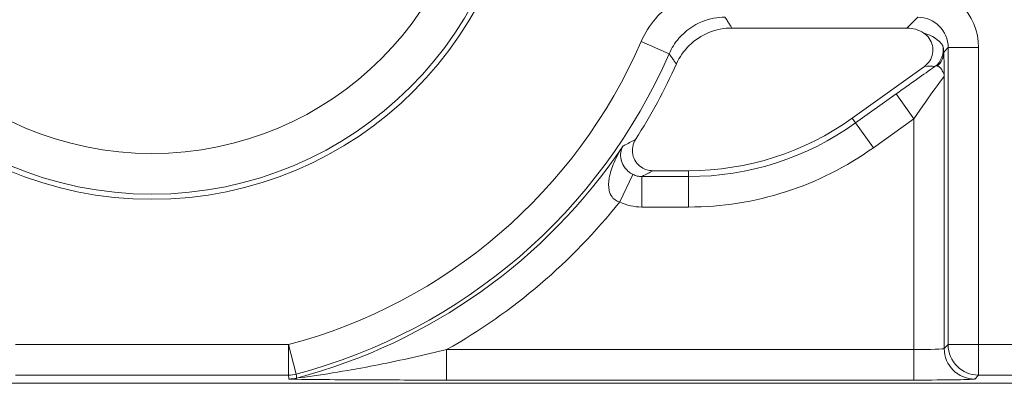
# Model space of a CAD drawing. Units: inches. Extents: x 0.1 to 10.9, y 0.1 to 8.4.
# Drawn here: x 9.3 to 9.4, y 4.7 to 4.8 of the extents above; entities that cross this region are included whole.
import ezdxf

# ---------------------------------------------------------------- set-up
doc = ezdxf.new("R2010")
doc.units = ezdxf.units.IN
doc.header["$MEASUREMENT"] = 0
for name, color, linetype, lineweight in [('Dimension (ANSI)', 7, 'Continuous', 5), ('Hatch (ANSI)', 7, 'Continuous', 5), ('Visible (ANSI)', 7, 'Continuous', 5), ('Visible Narrow (ANSI)', 7, 'Continuous', 5)]:
    doc.layers.add(name, color=color, linetype=linetype, lineweight=lineweight)
doc.styles.add('Note Text (ANSI)', font='tahoma.ttf')
doc.dimstyles.new('Default (ANSI)', dxfattribs={"dimtxt": 0.0449999980628491, "dimasz": 0.0599999986588955, "dimexe": 0.0625, "dimexo": 0.001, "dimgap": 0.031, "dimtad": 0, "dimtih": 1, "dimtoh": 1, "dimrnd": 1e-08, "dimzin": 4, "dimdsep": 46, "dimtxsty": 'Note Text (ANSI)', "dimblk": 'Filled-1', "dimcen": 0.09, "dimdle": 0.3939999999999999, "dimclrd": 256, "dimclre": 256, "dimclrt": 256, "dimadec": 0, "dimazin": 1, "dimtfac": 2.666666984558105, "dimtofl": 0, "dimtmove": 0, "dimatfit": 3, "dimldrblk": 'Filled-1', "dimfxl": 1, "dimtolj": 1, "dimtzin": 4, "dimlwd": -1, "dimlwe": -1, "dimarcsym": 0})

# ---------------------------------------------------------------- blocks, each defined once
blk = doc.blocks.new('Filled-1')
at = {"color": 0}
for p, q in [((0, 0), (-0.9999999999999998, 0.1666666666666666)), ((-0.9999999999999998, 0.1666666666666666), (-0.9999999999999998, -0.1666666666666666)), ((-0.9999999999999998, 0), (0, 0)), ((-0.9999999999999998, -0.1666666666666666), (0, 0))]:
    blk.add_line(p, q, dxfattribs=at)
at = {"color": 0, "flags": 128}
blk.add_lwpolyline([(-0.9999999999999998, -0.1666666666666666), (0, 0), (-0.9999999999999998, 0.1666666666666666), (-0.9999999999999998, -0.1666666666666666)], dxfattribs=at)
at = {"color": 0}
blk.add_solid([(-0.9999999999999998, -0.1666666666666666), (0, 0), (-0.9999999999999998, 0.1666666666666666), (-0.9999999999999998, -0.1666666666666666)], dxfattribs=at)
blk = doc.blocks.new('*D25')
at = {"layer": 'Defpoints', "color": 0, "transparency": 16777216}
for p in [(9.65739376864445, 5.339921874999999), (8.942580018644449, 4.956628061198459), (9.65739376864445, 4.474721811198459)]:
    blk.add_point(p, dxfattribs=at)
at = {"layer": 'Dimension (ANSI)', "transparency": 16777216}
for p, q in [((8.942580018644449, 4.957628061198459), (8.942580018644449, 5.402421874999999)), ((9.65739376864445, 4.475721811198459), (9.65739376864445, 5.402421874999999)), ((9.002580017303345, 5.339921874999999), (9.200383807719216, 5.339921874999999)), ((9.597393769985555, 5.339921874999999), (9.399589979569681, 5.339921874999999))]:
    blk.add_line(p, q, dxfattribs=at)
at = {"layer": 'Dimension (ANSI)', "transparency": 16777216, "xscale": 0.0599999986588955, "yscale": 0.0599999986588955, "zscale": 0.0599999986588955, "rotation": 180}
blk.add_blockref('Filled-1', (8.942580018644449, 5.339921874999999), dxfattribs=at)
at = {"layer": 'Dimension (ANSI)', "transparency": 16777216, "xscale": 0.0599999986588955, "yscale": 0.0599999986588955, "zscale": 0.0599999986588955}
blk.add_blockref('Filled-1', (9.65739376864445, 5.339921874999999), dxfattribs=at)
at = {"layer": 'Dimension (ANSI)', "transparency": 16777216, "insert": (9.299986893644448, 5.339921874999999), "char_height": 0.0449999980628491, "attachment_point": 5, "style": 'Note Text (ANSI)'}
blk.add_mtext('\\A1; 3.27\\P[83]', dxfattribs=at)
blk = doc.blocks.new('*D26')
at = {"layer": 'Defpoints', "color": 0, "transparency": 16777216}
for p in [(8.880080018644449, 4.956628061198459), (8.732937500000002, 4.474721811198459), (9.594893768644447, 4.474721811198459)]:
    blk.add_point(p, dxfattribs=at)
at = {"layer": 'Dimension (ANSI)', "transparency": 16777216}
for p, q in [((8.87908001864445, 4.956628061198459), (8.670437500000002, 4.956628061198459)), ((8.732937500000002, 4.896628062539563), (8.732937500000002, 4.814079231144966)), ((8.732937500000002, 4.534721809857353), (8.732937500000002, 4.617270641251948)), ((9.593893768644447, 4.474721811198459), (8.670437500000002, 4.474721811198459))]:
    blk.add_line(p, q, dxfattribs=at)
at = {"layer": 'Dimension (ANSI)', "transparency": 16777216, "xscale": 0.0599999986588955, "yscale": 0.0599999986588955, "zscale": 0.0599999986588955}
for p, rotation in [((8.732937500000002, 4.956628061198459), 90), ((8.732937500000002, 4.474721811198459), 270)]:
    blk.add_blockref('Filled-1', p, dxfattribs=dict(at, rotation=rotation))
at = {"layer": 'Dimension (ANSI)', "transparency": 16777216, "insert": (8.7329375, 4.715674936198459), "char_height": 0.0449999980628491, "attachment_point": 5, "style": 'Note Text (ANSI)'}
blk.add_mtext('\\A1; 2.20\\P[56]', dxfattribs=at)

msp = doc.modelspace()

# ---------------------------------------------------------------- hatches: boundary and pattern name
at = {"layer": 'Hatch (ANSI)'}
h = msp.add_hatch(dxfattribs=at)
h.set_pattern_fill('ANSI31', color=256, scale=0.9999999999999998, angle=90.00021045915001, style=0)
h.set_pattern_definition([(135.0002104591499, (0, 0), (-0.0883880229791921, -0.0883886723162522), [])])
edge = h.paths.add_edge_path()
edge.add_line((9.5082658549771, 4.277628061198377), (9.508266277686246, 4.299503061198376))
edge.add_line((9.508266277686245, 4.299503061198376), (9.524880495745167, 4.299503061230868))
edge.add_spline(control_points=[(9.524880495745167, 4.299503061230868), (9.525691353144643, 4.299503118828691), (9.526517554747118, 4.2995797620908), (9.52821433734439, 4.299926881422766), (9.529021996718006, 4.300212625844102), (9.530117185527564, 4.300824332775097), (9.530480848085762, 4.301103144510469), (9.530947309910957, 4.301614723333501), (9.53111044480062, 4.301851852091219), (9.53130603930068, 4.302328368752259), (9.53135417130413, 4.302552870961366), (9.531356084222724, 4.302784331012865)], knot_values=[-0.0714266186822492, -0.0714266186822492, -0.0714266186822492, -0.0714266186822492, -0.0530651941544717, -0.0530651941544717, -0.0321207580119697, -0.0321207580119697, -0.0179315794229393, -0.0179315794229393, -0.0080627471138863, -0.0080627471138863, -2.2079535e-09, -2.2079535e-09, -2.2079535e-09, -2.2079535e-09], degree=3, periodic=0)
edge.add_line((9.531356084222724, 4.302784331012865), (9.531355269684006, 4.31372183105025))
edge.add_spline(control_points=[(9.531355269684006, 4.313721831036884), (9.531355268131687, 4.31385176506456), (9.531340092834412, 4.313980343779017), (9.5312788614733, 4.314243837322488), (9.531230959208694, 4.314375944693233), (9.531026736777628, 4.31479982412906), (9.53081382514642, 4.315062382097804), (9.530142010441207, 4.315690805787527), (9.529550091041466, 4.316043384869858), (9.527702601098381, 4.316764154214046), (9.526313887654561, 4.31700305392928), (9.524881536944102, 4.317003061198209)], knot_values=[-0.1138327932908995, -0.1138327932908995, -0.1138327932908995, -0.1138327932908995, -0.1068382769968518, -0.1068382769968518, -0.0992717271642038, -0.0992717271642038, -0.0815174017126334, -0.0815174017126334, -0.0498957192343643, -0.0498957192343643, -7.590917903e-07, -7.590917903e-07, -7.590917903e-07, -7.590917903e-07], degree=3, periodic=0)
edge.add_line((9.524881536944102, 4.317003061198209), (9.49407248349741, 4.317003061215581))
edge.add_line((9.49407248349741, 4.317003061215581), (9.494072723835403, 4.325216000069665))
edge.add_spline(control_points=[(9.494072723835403, 4.325216000069665), (9.49407275950465, 4.32643491350897), (9.493956218274876, 4.32764610332097), (9.493500931196834, 4.330029071399615), (9.493166894552926, 4.331187982410201), (9.492736643640768, 4.332315561198377)], knot_values=[-0.0861202848859321, -0.0861202848859321, -0.0861202848859321, -0.0861202848859321, -0.0436518044053654, -0.0436518044053654, -0.0015974077971266, -0.0015974077971266, -0.0015974077971266, -0.0015974077971266], degree=3, periodic=0)
edge.add_line((9.492736643640768, 4.332315561198377), (9.107237101380681, 4.332315561198377))
edge.add_spline(control_points=[(9.107237101380681, 4.332315561198377), (9.106806853494675, 4.331187949677659), (9.106472822428564, 4.330029005875029), (9.106017562986112, 4.327646037014278), (9.105901031722548, 4.326434879364023), (9.105901067287359, 4.325215999820834)], knot_values=[-0.0845058039646017, -0.0845058039646017, -0.0845058039646017, -0.0845058039646017, -0.0424587982767848, -0.0424587982767848, 0, 0, 0, 0], degree=3, periodic=0)
edge.add_line((9.105901067287359, 4.325215999820834), (9.10590130692076, 4.317003062051695))
edge.add_line((9.10590130692076, 4.317003062051695), (9.075092109293386, 4.31700306119827))
edge.add_spline(control_points=[(9.075092109293386, 4.317003061198271), (9.07428127231971, 4.317003057908213), (9.073455078636568, 4.316926505407287), (9.07175830466109, 4.31657956626796), (9.070950718857569, 4.316293926470637), (9.069855486982117, 4.315682318757602), (9.069491768975938, 4.31540349319753), (9.069025185439301, 4.314891833546252), (9.068861994348818, 4.314654636085253), (9.068666318954374, 4.314177956519573), (9.068618164618668, 4.313953365076103), (9.068617504415334, 4.313721814032498)], knot_values=[-0.0714306139946394, -0.0714306139946394, -0.0714306139946394, -0.0714306139946394, -0.0530707744879503, -0.0530707744879503, -0.0321287733364496, -0.0321287733364496, -0.017937877353844, -0.017937877353844, -0.0080659166009184, -0.0080659166009184, -1.2979235e-09, -1.2979235e-09, -1.2979235e-09, -1.2979235e-09], degree=3, periodic=0)
edge.add_spline(control_points=[(9.068617504415334, 4.313721814032498), (9.068617501367124, 4.311907011852093), (9.068617498318911, 4.310092209671687), (9.068617492195216, 4.306446376324767), (9.068617489119736, 4.304615345158252), (9.068619542761194, 4.302784313851252)], knot_values=[-0.1270008016529151, -0.1270008016529151, -0.1270008016529151, -0.1270008016529151, -0.063783463985659, -0.063783463985659, -8.011794453e-07, -8.011794453e-07, -8.011794453e-07, -8.011794453e-07], degree=3, periodic=0)
edge.add_spline(control_points=[(9.068619542761194, 4.302784313851252), (9.068619542553117, 4.302654446085854), (9.068634709274916, 4.302525933428403), (9.068695908554435, 4.302262574587068), (9.068743786170945, 4.302130535105201), (9.068947902039232, 4.301706867444512), (9.069160704293445, 4.301444428989118), (9.069832437805086, 4.300815982162524), (9.070424524359877, 4.300463292218211), (9.07227219317668, 4.299742342264048), (9.073660932377997, 4.299503249484485), (9.075093155222882, 4.299503061309533)], knot_values=[-0.1138340827695394, -0.1138340827695394, -0.1138340827695394, -0.1138340827695394, -0.106843653856645, -0.106843653856645, -0.099281551698619, -0.099281551698619, -0.0815374069565639, -0.0815374069565639, -0.04991129984332, -0.04991129984332, -1.96481706561e-05, -1.96481706561e-05, -1.96481706561e-05, -1.96481706561e-05], degree=3, periodic=0)
edge.add_line((9.075093155222882, 4.299503061309533), (9.091707605383135, 4.299503061198376))
edge.add_line((9.091707605383135, 4.299503061198376), (9.091707911775085, 4.277628061198377))
edge.add_line((9.091707911775083, 4.277628061198377), (9.091708218148584, 4.255753061198376))
edge.add_line((9.091708218148582, 4.255753061198376), (9.2161784931757, 4.255753061198676))
edge.add_spline(control_points=[(9.216178493175704, 4.255753061198677), (9.23183016540813, 4.255753070692107), (9.246623526778304, 4.255957374899787), (9.271096712362853, 4.256183254296373), (9.277368091709258, 4.256232178492371), (9.286872946822331, 4.256279723929753), (9.289893205182832, 4.256290920620093), (9.29460644056563, 4.256301594495105), (9.296281859453263, 4.256304057021626), (9.299379421881516, 4.256306088480948), (9.300797479513482, 4.256306041937859), (9.303916067871453, 4.256303795574438), (9.305612584020084, 4.256301176736861), (9.310439447672202, 4.256289846699377), (9.313550347092434, 4.256277926340663), (9.331196963491227, 4.25618694492035), (9.34540497819125, 4.256018792299361), (9.366376385580544, 4.255821493386791), (9.375255175899598, 4.255753078574682), (9.383794115407216, 4.255753061201767)], knot_values=[-1.836531330017646, -1.836531330017646, -1.836531330017646, -1.836531330017646, -1.286057016875434, -1.286057016875434, -1.085911321066824, -1.085911321066824, -0.9919780559738471, -0.9919780559738471, -0.9400530441810543, -0.9400530441810543, -0.8961182005698756, -0.8961182005698756, -0.843528390716105, -0.843528390716105, -0.7467218954962984, -0.7467218954962984, -0.2974834862601647, -0.2974834862601647, -3.87095894953e-05, -3.87095894953e-05, -3.87095894953e-05, -3.87095894953e-05], degree=3, periodic=0)
edge.add_line((9.383794115407216, 4.255753061201767), (9.508265432221783, 4.255753061198376))
edge.add_line((9.508265432221785, 4.255753061198375), (9.5082658549771, 4.277628061198376))
edge = h.paths.add_edge_path()
edge.add_spline(control_points=[(9.531345950239974, 5.128565561198538), (9.53134595023943, 5.128694452769971), (9.531331022367583, 5.128822021260808), (9.5312707985264, 5.129083326973688), (9.531223719696898, 5.129214325998391), (9.53102339833209, 5.129633815672763), (9.530814902119104, 5.129893878248538), (9.530153938322512, 5.130519432795002), (9.529569783830537, 5.130871719101226), (9.527724588739883, 5.13160257783825), (9.52632177223346, 5.131846811187346), (9.524874516460114, 5.131846811198538)], knot_values=[-0.1138712492420099, -0.1138712492420099, -0.1138712492420099, -0.1138712492420099, -0.1069140026837611, -0.1069140026837611, -0.0993979025125128, -0.0993979025125128, -0.0818287469488211, -0.0818287469488211, -0.0504141223696375, -0.0504141223696375, -1.1863897e-09, -1.1863897e-09, -1.1863897e-09, -1.1863897e-09], degree=3, periodic=0)
edge.add_line((9.524874516460114, 5.131846811198538), (9.508290211634053, 5.131846811198538))
edge.add_line((9.508290211634053, 5.131846811198538), (9.50829058966586, 5.151534311198536))
edge.add_line((9.50829058966586, 5.151534311198536), (9.508291051653668, 5.175596811198705))
edge.add_line((9.508291051653668, 5.175596811198705), (9.383795294082288, 5.175596811198236))
edge.add_spline(control_points=[(9.383795294082288, 5.175596811198237), (9.368143622864672, 5.175596801704445), (9.353350263013727, 5.175392497528776), (9.328877077836326, 5.175166618124448), (9.322605697779117, 5.175117693918045), (9.313100841750053, 5.175070148471832), (9.310080583150018, 5.17505895177954), (9.30536734744315, 5.175048277902804), (9.303691928474562, 5.1750458153759), (9.300594365869342, 5.17504378391616), (9.299176308116335, 5.175043830459158), (9.296057719529516, 5.175046076822688), (9.29436120328155, 5.175048695660437), (9.289534339477633, 5.175060025698483), (9.286423440007027, 5.175071946057514), (9.268776824539056, 5.175162927473922), (9.25456881049772, 5.175331080080171), (9.233597403301573, 5.175528378997862), (9.224718612102832, 5.175596793822391), (9.216179671855118, 5.175596811195146)], knot_values=[-1.836531373007682, -1.836531373007682, -1.836531373007682, -1.836531373007682, -1.286057062014239, -1.286057062014239, -1.08591134020129, -1.08591134020129, -0.9919780651423002, -0.9919780651423002, -0.9400530494875475, -0.9400530494875475, -0.8961182017763903, -0.8961182017763903, -0.8435283887024031, -0.8435283887024031, -0.7467218916297205, -0.7467218916297205, -0.2974835117134385, -0.2974835117134385, -3.87092346404e-05, -3.87092346404e-05, -3.87092346404e-05, -3.87092346404e-05], degree=3, periodic=0)
edge.add_line((9.216179671855118, 5.175596811195146), (9.09168955704608, 5.175596811198705))
edge.add_line((9.091689557046076, 5.175596811198705), (9.091689895272467, 5.151534311200387))
edge.add_line((9.091689895272467, 5.151534311200387), (9.091690171986462, 5.131846811198538))
edge.add_line((9.091690171986462, 5.131846811198538), (9.075086799249334, 5.131846809578513))
edge.add_spline(control_points=[(9.075086799249334, 5.131846809578513), (9.074278336720894, 5.131846404044297), (9.07345474059355, 5.131769854897354), (9.071760451893507, 5.131423450368576), (9.070952895966053, 5.131137831715175), (9.06985766048009, 5.130526229828318), (9.069493917826893, 5.130247392089784), (9.069027294235285, 5.12973569163486), (9.068864089404356, 5.129498474423756), (9.068668395466013, 5.129021751851681), (9.068620236288153, 5.128797138133881), (9.06861956131217, 5.128565564268273)], knot_values=[-0.0713827419181183, -0.0713827419181183, -0.0713827419181183, -0.0713827419181183, -0.0530751514866035, -0.0530751514866035, -0.0321315522221931, -0.0321315522221931, -0.0179395091427832, -0.0179395091427832, -0.0080667141979648, -0.0080667141979648, -3.7354067e-09, -3.7354067e-09, -3.7354067e-09, -3.7354067e-09], degree=3, periodic=0)
edge.add_line((9.06861956131217, 5.128565564268273), (9.068618792073533, 5.117628064026398))
edge.add_spline(control_points=[(9.068618792073533, 5.117628064026398), (9.068618791854673, 5.117498145883547), (9.06863396310872, 5.117369582558499), (9.068695181896443, 5.117106120720344), (9.068743075279247, 5.116974029193335), (9.068947264115394, 5.116550197246846), (9.069160144685611, 5.116287668600953), (9.069831874136973, 5.115659308291047), (9.070423739510977, 5.115306750920083), (9.072271370983694, 5.114585894306917), (9.07366031636001, 5.114346943615891), (9.075092830456676, 5.114346811253556)], knot_values=[-0.1138508006774732, -0.1138508006774732, -0.1138508006774732, -0.1138508006774732, -0.1068564877237011, -0.1068564877237011, -0.0992901936306932, -0.0992901936306932, -0.0815363429190132, -0.0815363429190132, -0.0499152742568618, -0.0499152742568618, -1.38283558085e-05, -1.38283558085e-05, -1.38283558085e-05, -1.38283558085e-05], degree=3, periodic=0)
edge.add_line((9.075092830456676, 5.114346811253556), (9.105866017527312, 5.114346812048921))
edge.add_line((9.105866017527312, 5.114346812048922), (9.1058662579403, 5.106134045476259))
edge.add_spline(control_points=[(9.1058662579403, 5.106134045476257), (9.10586629362118, 5.104915105648049), (9.105982712040028, 5.103703857430005), (9.106437393072396, 5.101320887650119), (9.106770934647377, 5.100161971030495), (9.10720058546932, 5.099034311198537)], knot_values=[-0.0861177541264306, -0.0861177541264306, -0.0861177541264306, -0.0861177541264306, -0.0436483969780767, -0.0436483969780767, -0.0015988395927059, -0.0015988395927059, -0.0015988395927059, -0.0015988395927059], degree=3, periodic=0)
edge.add_line((9.10720058546932, 5.099034311198537), (9.492772050636463, 5.099034311198537))
edge.add_spline(control_points=[(9.492772050636463, 5.099034311198537), (9.49320208713694, 5.100161986989221), (9.493535941052707, 5.101320968180028), (9.493990997908181, 5.103703970267265), (9.494107507288648, 5.104915154990369), (9.494107542884716, 5.106134045214153)], knot_values=[-0.0845056032767105, -0.0845056032767105, -0.0845056032767105, -0.0845056032767105, -0.0424591703635726, -0.0424591703635726, 0, 0, 0, 0], degree=3, periodic=0)
edge.add_line((9.494107542884716, 5.106134045214153), (9.494107782727092, 5.114346811351244))
edge.add_line((9.494107782727092, 5.114346811351243), (9.524874856756773, 5.114346811198537))
edge.add_spline(control_points=[(9.524874856756773, 5.114346811198537), (9.525690938631588, 5.114346811206512), (9.526522736527237, 5.114424451066005), (9.52821923833464, 5.114774217649534), (9.529022279252787, 5.115059389712928), (9.53006532635748, 5.115643035563371), (9.530446879205948, 5.115916827685066), (9.530940522703053, 5.116458509462603), (9.531103489719985, 5.116695513737165), (9.531299030276422, 5.117171942935129), (9.53134717314905, 5.117396523729281), (9.531344456441063, 5.117628061198537)], knot_values=[-0.0821258829728034, -0.0821258829728034, -0.0821258829728034, -0.0821258829728034, -0.0592841082266038, -0.0592841082266038, -0.0335329009906239, -0.0335329009906239, -0.0179280305315779, -0.0179280305315779, -0.0080654423576419, -0.0080654423576419, 0, 0, 0, 0], degree=3, periodic=0)
edge.add_spline(control_points=[(9.531344456441063, 5.117628061198537), (9.531344456441063, 5.119442861363528), (9.531344456441063, 5.121257661528516), (9.531344456441063, 5.124903494861849), (9.531344456441063, 5.126734528030193), (9.531345950239974, 5.128565561198539)], knot_values=[-0.1269999999999998, -0.1269999999999998, -0.1269999999999998, -0.1269999999999998, -0.063782732538427, -0.063782732538427, 0, 0, 0, 0], degree=3, periodic=0)

# ---------------------------------------------------------------- linework, layer by layer
at = {"layer": 'Visible (ANSI)'}
for p, q in [((9.381331331232072, 4.756550123027351), (9.36248811757448, 4.756550123182777)), ((9.375442797476156, 4.746838586732025), (9.38321167189476, 4.752400585199088)), ((9.353942575776326, 4.741179921003841), (9.357818196022654, 4.741179920971866)), ((9.163705210584842, 4.718300170575203), (9.436268576747592, 4.718300168326348))]:
    msp.add_line(p, q, dxfattribs=at)
msp.add_circle((9.299986894158957, 4.77801868619846), 0.03992165625, dxfattribs=at)
for centre, radius, start, end in [((9.299986894158936, 4.77801868619846), 0.0619373125000008, 327.2904761851064, 335.845089895714), ((9.357818196272438, 4.771456233471867), 0.0302763125, 269.9999995272993, 305.6001495272986)]:
    msp.add_arc(centre, radius, start, end, dxfattribs=at)
msp.add_ellipse((9.381330331628332, 4.753268373200919), major_axis=(0.0023209009523619, 0.0023209009140635), ratio=0.9996954598818875, start_param=0.1964977604448717, end_param=0.7852458701496614, dxfattribs=at)
for points, knots in [([(9.36248811757448, 4.756550123182777), (9.361633624535987, 4.756550123189827), (9.36078730873458, 4.756383225748417), (9.35920640971486, 4.755734415680596), (9.358486942514208, 4.755258758532956), (9.357300722339504, 4.754087935438382), (9.35683354436938, 4.753414845964438), (9.356501126062462, 4.752673622140983)], [0, 0, 0, 0, 0.0297656546437166, 0.0297656546437166, 0.0595269940917397, 0.0595269940917397, 0.0878246786108409, 0.0878246786108409, 0.0878246786108409, 0.0878246786108409]), ([(9.38321167189476, 4.752400585199088), (9.383443399612505, 4.75256648686533), (9.383640522517558, 4.7527760486321), (9.383943222375226, 4.753258815181902), (9.384045954952567, 4.75352736448231), (9.38414263477888, 4.754088643514271), (9.384135693054107, 4.754375979543365), (9.384012020006322, 4.754931866068741), (9.383896462479926, 4.755195075114861), (9.383577557143157, 4.755652916102558), (9.383380776759116, 4.755845859599813), (9.383153585282273, 4.755997596226276)], [0, 0, 0, 0, 0.0099275329655507, 0.0099275329655507, 0.0198493578681118, 0.0198493578681118, 0.0297676033422266, 0.0297676033422266, 0.0396871391564889, 0.0396871391564889, 0.0492040401049288, 0.0492040401049288, 0.0492040401049288, 0.0492040401049288]), ([(9.352102247754896, 4.744548989467077), (9.351948205576681, 4.744309131823589), (9.351842479948688, 4.744041481328153), (9.351739678929713, 4.743480914868491), (9.351743510225088, 4.743193381977106), (9.351861200928383, 4.742636124496842), (9.35197387202492, 4.742371735620363), (9.352294232675424, 4.741901035252872), (9.35249884161402, 4.741699238054398), (9.3529143204575, 4.741424748677347), (9.353108516095883, 4.741333845027256), (9.353517076209199, 4.741211097546028), (9.35372925614472, 4.741179921005601), (9.35394257577632, 4.741179921003841)], [0, 0, 0, 0, 0.0099299518036518, 0.0099299518036518, 0.0198527782812493, 0.0198527782812493, 0.0297701909232155, 0.0297701909232155, 0.0396870255068112, 0.0396870255068112, 0.0471166391943699, 0.0471166391943699, 0.0545475254176394, 0.0545475254176394, 0.0545475254176394, 0.0545475254176394])]:
    msp.add_open_spline(points, degree=3, knots=knots, dxfattribs=at)
at = {"layer": 'Visible Narrow (ANSI)'}
for p, q in [((9.38249691093155, 4.757715702707531), (9.381331331232072, 4.756550123027351)), ((9.352703852297926, 4.755081044638409), (9.355712170574584, 4.753772097218745)), ((9.385298518202381, 4.753955809486789), (9.385777661154213, 4.75443495243073)), ((9.389058411403944, 4.754434952403662), (9.385777661154213, 4.75443495243073)), ((9.385777661154213, 4.75443495243073), (9.385777660890241, 4.722441035046266)), ((9.389058411139972, 4.722441035019198), (9.389058411403944, 4.754434952403662)), ((9.38535564923359, 4.722019023396589), (9.385355649475468, 4.751334973485677)), ((9.380165092146706, 4.749443370729806), (9.375810129077573, 4.746325506209222)), ((9.382074899188119, 4.746775795189041), (9.380165092146706, 4.749443370729806)), ((9.375810129077573, 4.746325506209222), (9.375442797476156, 4.746838586732025)), ((9.377719936118988, 4.743657930668457), (9.375810129077573, 4.746325506209222)), ((9.377719936118988, 4.743657930668457), (9.382074899188119, 4.746775795189041)), ((9.382074899188119, 4.746775795189041), (9.38207489898293, 4.721906473713391)), ((9.357818196017456, 4.740548902645452), (9.357818196022654, 4.741179920971866)), ((9.350391146319614, 4.737814559138822), (9.351819964834247, 4.740766750850573)), ((9.352774738841108, 4.737268152437327), (9.352774738868172, 4.740548902687061)), ((9.357818196017456, 4.740548902645452), (9.352774738868172, 4.740548902687061)), ((9.357818195990394, 4.737268152395718), (9.357818196017456, 4.740548902645452)), ((9.352774738841108, 4.737268152437327), (9.357818195990394, 4.737268152395718)), ((9.314695321449431, 4.72244103563275), (9.285278465951363, 4.722441035875461)), ((9.314695321449431, 4.72244103563275), (9.31553466484482, 4.719269470582853)), ((9.314695321422361, 4.719160285383019), (9.314695321449433, 4.72244103563275)), ((9.33174189570862, 4.718625723878945), (9.331741895735687, 4.721906474128676)), ((9.38207489898293, 4.721906473713391), (9.331741895735687, 4.721906474128676)), ((9.382074898955858, 4.718625723463659), (9.38207489898293, 4.721906473713391)), ((9.385777660890241, 4.722441035046266), (9.38535564923359, 4.722019023396589)), ((9.385777660890241, 4.722441035046266), (9.389058411139972, 4.722441035019198)), ((9.408113045121178, 4.722441034861983), (9.389058411139972, 4.722441035019198)), ((9.389058411139972, 4.722441035019198), (9.389058411112902, 4.719160284769468)), ((9.285278465924293, 4.71916028562573), (9.314695321422361, 4.719160285383019)), ((9.388636399456255, 4.718738273119789), (9.389058411112902, 4.719160284769468)), ((9.389058411112902, 4.719160284769468), (9.435408460701103, 4.719160284387045)), ((9.33174189570862, 4.718625723878945), (9.382074898955858, 4.718625723463659))]:
    msp.add_line(p, q, dxfattribs=at)
for radius in [0.0393666706404252, 0.034992336974116]:
    msp.add_circle((9.299986894158966, 4.77801868619846), radius, dxfattribs=at)
for centre, radius, start, end in [((9.299986894158957, 4.77801868619846), 0.0574909825604264, 284.8232970699935, 336.4856914473797), ((9.299986894158957, 4.77801868619846), 0.0607717328101582, 284.8232970699929, 336.4856914473792), ((9.357818196272447, 4.771456233471867), 0.030907330826415, 269.9999995272968, 305.6001495272978), ((9.299986894158948, 4.77801868619846), 0.0611937444633179, 284.768887522154, 326.0512223162087), ((9.357818196272447, 4.771456233471867), 0.0341880810761469, 269.9999995272977, 305.6001495272968), ((9.299986894158948, 4.77801868619846), 0.0644744947130498, 299.5063728017715, 321.4229594925821)]:
    msp.add_arc(centre, radius, start, end, dxfattribs=at)
for centre, major_axis, ratio, start_param, end_param in [((9.382494911751145, 4.75443295330449), (0.0046418019047238, 0.004641801828127), 0.9996954598818875, 5.497939437029755, 7.06843117732946), ((9.38249491175114, 4.75443295330449), (0.002322314352011, 0.0023223143136893), 0.9990870283786382, 5.497939437029724, 7.068431177329192), ((9.381644765592837, 4.753582807160229), (-0.0038662434478559, -5.45745129308e-05), 0.6750069890865308, 3.544745720488281, 4.301972134672754), ((9.383054469979461, 4.754169920094608), (0.0017784452096851, 0.0012732487355355), 0.9999654103248543, 4.712388980384445, 5.886137653000782), ((9.383111351369227, 4.753955809504816), (0.002183269790148, 0.0001359752677039), 0.9627617575604238, 5.427107160709155, 6.218585824875518), ((9.380165092145546, 4.749302491414744), (0.0065621611507457, 0.0046995035498591), 0.0141912344846295, 0.8735330927500902, 1.560633598320735), ((9.382917970287114, 4.751804423466388), (0.0017624382392207, 0.0003526525369845), 0.3009142116807247, 0.5860008437959312, 1.343537300557957), ((9.382074899186957, 4.746634915873981), (0.0032805835371154, 0.0047001995271658), 0.0140700916208694, 6.28048264802195, 7.833825682302037), ((9.382074898983875, 4.722021022576983), (-0.00328125, 2.70728e-11), 0.0349101298564359, 1.570796326793918, 3.124139361395723), ((9.388636399483321, 4.722019023369521), (0.002320194106605, -0.0023201941449318), 0.9996954598818822, 3.927143110243529, 5.497634850543047), ((9.389058411139972, 4.722441035019198), (0.0023201941066053, -0.0023201941449314), 0.9996954598818826, 3.927143110243376, 5.497634850542893), ((9.314695321449431, 4.72244103563275), (0.003253835017117, 0.0004232720684032), 0.9998451184731536, 4.583051118747556, 4.841726842054523), ((9.314750116371762, 4.722019023979139), (-0.0032540356253536, -0.000421727057982), 0.9998451375647256, 1.441933204500188, 1.699659449123299), ((9.382074898956807, 4.71874027232725), (0.0065625, -5.41456e-11), 0.0174550649282176, 4.712388980383773, 6.265732015954463)]:
    msp.add_ellipse(centre, major_axis=major_axis, ratio=ratio, start_param=start_param, end_param=end_param, dxfattribs=at)
for points, knots in [([(9.361728807209106, 4.760996453128615), (9.360504568674386, 4.760996453138715), (9.359259171299934, 4.760760021951436), (9.356653675253996, 4.759733066429113), (9.355317530384289, 4.75878829557751), (9.353633497909394, 4.756839077790851), (9.353096545295603, 4.755983560281353), (9.352703852297926, 4.755081044638409)], [0, 0, 0, 0, 0.0426454749007524, 0.0426454749007524, 0.0975023442133024, 0.0975023442133024, 0.1317878875336461, 0.1317878875336461, 0.1317878875336461, 0.1317878875336461]), ([(9.355712170574584, 4.753772097218747), (9.35597392297998, 4.754373839805507), (9.35633185788166, 4.754944235932999), (9.35745448994468, 4.756243800281366), (9.358345248600813, 4.756873654519042), (9.360082291266467, 4.757558222418905), (9.360912594766669, 4.757715784344473), (9.361728807182036, 4.757715702878884)], [-0.1317878875336461, -0.1317878875336461, -0.1317878875336461, -0.1317878875336461, -0.0975023442133024, -0.0975023442133024, -0.0426454749007524, -0.0426454749007524, 0, 0, 0, 0]), ([(9.36248811757448, 4.756550123182777), (9.362434663791491, 4.756632678905471), (9.362381141443793, 4.756715234614663), (9.362249021207004, 4.756918761098269), (9.362170344054595, 4.757039731857012), (9.362091516845416, 4.757160702585919), (9.362012689636236, 4.757281673314825), (9.361933712370277, 4.757402644014008), (9.361812700550127, 4.757587644090092), (9.361770775258517, 4.757651673488762), (9.361728807182036, 4.757715702878884)], [-0.8891929872173543, -0.8891929872173543, -0.8891929872173543, -0.8891929872173543, -0.7244046395173342, -0.7244046395173342, -0.4829364263448893, -0.4829364263448893, -0.4829364263448893, -0.2414682131724446, -0.2414682131724446, -0.1136598223599331, -0.1136598223599331, -0.1136598223599331, -0.1136598223599331]), ([(9.355712170574584, 4.753772097218747), (9.35575577035664, 4.7537118179332), (9.355799326868947, 4.753651527941396), (9.355925050310823, 4.753477301482454), (9.356007106677335, 4.753363337740997), (9.356089011043016, 4.753249336714453), (9.356170915408695, 4.75313533568791), (9.356252667773571, 4.753021297376156), (9.356389958388707, 4.752829372655491), (9.356445577011336, 4.752751505850659), (9.356501126062462, 4.752673622140983)], [0.1136598223599347, 0.1136598223599347, 0.1136598223599347, 0.1136598223599347, 0.2414682131724446, 0.2414682131724446, 0.4829364263448893, 0.4829364263448893, 0.4829364263448893, 0.7244046395173342, 0.7244046395173342, 0.8891929872173442, 0.8891929872173442, 0.8891929872173442, 0.8891929872173442]), ([(9.385298518202381, 4.753955809486691), (9.385294857411754, 4.754137542486386), (9.385276824284492, 4.754273717249539), (9.385228691323222, 4.754550516236882), (9.3851981904614, 4.754639070556502), (9.385186594343653, 4.754656861565655)], [-0.0197442401539722, -0.0197442401539722, -0.0197442401539722, -0.0197442401539722, -0.0122339990541047, -0.0122339990541047, 0, 0, 0, 0]), ([(9.385355649475468, 4.751334973485677), (9.38535216749066, 4.751791943580349), (9.385347018715317, 4.752208914558138), (9.385334661864569, 4.752924427593806), (9.385327569325057, 4.753221274135125), (9.385319882601387, 4.753461020060769), (9.385313107795678, 4.753672323619424), (9.385305946857908, 4.753836532213313), (9.385298518202381, 4.753955809486769)], [-0.0694770338814153, -0.0694770338814153, -0.0694770338814153, -0.0694770338814153, -0.0521077754110615, -0.0521077754110615, -0.0347385169407077, -0.0347385169407077, -0.0347385169407077, -0.0194298683532514, -0.0194298683532514, -0.0194298683532514, -0.0194298683532514]), ([(9.38432767467374, 4.752391536400766), (9.38438700481549, 4.752428529409759), (9.384453309912303, 4.752453525236069), (9.384561896663653, 4.752468128358839), (9.384603613863037, 4.752467781680393), (9.384641151202265, 4.752457357681697)], [0, 0, 0, 0, 0.0122339990541047, 0.0122339990541047, 0.0197442401539722, 0.0197442401539722, 0.0197442401539722, 0.0197442401539722]), ([(9.38464115120227, 4.752457357681697), (9.384718083917123, 4.752435993713564), (9.384796162619656, 4.752388317252496), (9.384875862163273, 4.752313311997036), (9.384966289607934, 4.752228210711884), (9.385058238141166, 4.752109751271631), (9.38523791290082, 4.751794824592794), (9.38534503594952, 4.751613536441617), (9.385355649475468, 4.751334973485677)], [0.0194298683532513, 0.0194298683532513, 0.0194298683532513, 0.0194298683532513, 0.0347385169407077, 0.0347385169407077, 0.0347385169407077, 0.0521077754110615, 0.0521077754110615, 0.0694770338814153, 0.0694770338814153, 0.0694770338814153, 0.0694770338814153]), ([(9.352102247754896, 4.744548989467078), (9.351930711519849, 4.744458545060512), (9.351758370540368, 4.744368123499079), (9.351388942739424, 4.744175273906991), (9.3511916202801, 4.7440728524638), (9.350993196995399, 4.743970461249833), (9.350946513969147, 4.743946371679213), (9.350899770001147, 4.743922283781978), (9.35085296459778, 4.743898197564463)], [-0.8387748380774958, -0.8387748380774958, -0.8387748380774958, -0.8387748380774958, -0.6481437399313817, -0.6481437399313817, -0.4320958266209212, -0.4320958266209212, -0.4320958266209212, -0.3812662557671671, -0.3812662557671671, -0.3812662557671671, -0.3812662557671671]), ([(9.350749379063133, 4.743844946458792), (9.350375789342724, 4.743278099994202), (9.35004433220456, 4.742675982543013), (9.349539736584665, 4.741508988664768), (9.349352141128358, 4.740933494297784), (9.349179688294864, 4.739918214379182), (9.349167349056012, 4.739459510633634), (9.349312443160235, 4.738794475983254), (9.34941555490908, 4.738549679089512), (9.349688189548784, 4.738189845893256), (9.349840110358087, 4.738056815525715), (9.350134877608507, 4.737896118813663), (9.350259113989454, 4.737848033361256), (9.350391146319614, 4.737814559138823)], [-0.0004878595781525, -0.0004878595781525, -0.0004878595781525, -0.0004878595781525, 0.0342322602286618, 0.0342322602286618, 0.0663630496011461, 0.0663630496011461, 0.0934837120893174, 0.0934837120893174, 0.1113509140383057, 0.1113509140383057, 0.1255331965778721, 0.1255331965778721, 0.1343971231651011, 0.1343971231651011, 0.1343971231651011, 0.1343971231651011]), ([(9.351819964834247, 4.740766750850573), (9.351728238652896, 4.740811034460834), (9.351638521860576, 4.740861857345896), (9.35141576311957, 4.74100795584371), (9.351290276285162, 4.741110734700974), (9.351038570812316, 4.741360561596501), (9.35091955971117, 4.741513702988766), (9.350681401660283, 4.74190022419261), (9.350588034990336, 4.742142107726931), (9.350474587675066, 4.742641680305633), (9.350468117511005, 4.742902680842545), (9.350539533975873, 4.743399126549832), (9.350624842257156, 4.743636550309179), (9.350749379063133, 4.743844946458792)], [-0.1343971231651011, -0.1343971231651011, -0.1343971231651011, -0.1343971231651011, -0.1255331965778721, -0.1255331965778721, -0.1113509140383057, -0.1113509140383057, -0.0934837120893174, -0.0934837120893174, -0.0663630496011461, -0.0663630496011461, -0.0342322602286618, -0.0342322602286618, 0.0004878595781525, 0.0004878595781525, 0.0004878595781525, 0.0004878595781525]), ([(9.352774738868172, 4.740548902687061), (9.352787265302737, 4.740555597055693), (9.352799787283306, 4.740562291426862), (9.352812304819366, 4.740568985800561), (9.353014595681273, 4.740677170879391), (9.353215725973724, 4.740785356616726), (9.353592213210437, 4.740989001838837), (9.353767818526784, 4.741084461185561), (9.353942575776324, 4.741179921003841)], [0.4187270193504009, 0.4187270193504009, 0.4187270193504009, 0.4187270193504009, 0.4320958266209212, 0.4320958266209212, 0.4320958266209212, 0.6481437399313817, 0.6481437399313817, 0.8387748380775711, 0.8387748380775711, 0.8387748380775711, 0.8387748380775711]), ([(9.352774738868172, 4.740548902687061), (9.352610408138487, 4.740548762574213), (9.352445064220225, 4.740567305406124), (9.352124773226603, 4.740640379567289), (9.351967820993266, 4.740695368782506), (9.351819964834247, 4.740766750850573)], [-0.0285760536353304, -0.0285760536353304, -0.0285760536353304, -0.0285760536353304, -0.0142880268176652, -0.0142880268176652, 0, 0, 0, 0]), ([(9.350391146319618, 4.737814559138819), (9.350760349269336, 4.737635870197951), (9.351152221219516, 4.737498125346036), (9.351951827380606, 4.737314840700366), (9.352364567467568, 4.737268152440712), (9.352774738841108, 4.737268152437327)], [0, 0, 0, 0, 0.0142880268176652, 0.0142880268176652, 0.0285760536353304, 0.0285760536353304, 0.0285760536353304, 0.0285760536353304]), ([(9.331741895735687, 4.721906474128676), (9.329365048602515, 4.721326753974843), (9.326871429467797, 4.720767197279082), (9.323257424911967, 4.720054174378672), (9.322143303362328, 4.719847560769856), (9.319635104235145, 4.719414073345889), (9.318190753059996, 4.719189702717884), (9.316279976629106, 4.718925461328258), (9.315586372142732, 4.718838775547627), (9.315586447589293, 4.718846663297297)], [-0.2202677832835845, -0.2202677832835845, -0.2202677832835845, -0.2202677832835845, -0.1260437521583927, -0.1260437521583927, -0.0841709764505391, -0.0841709764505391, -0.0303702725969072, -0.0303702725969072, 0, 0, 0, 0]), ([(9.314695321422361, 4.719160285383019), (9.314696202488848, 4.719153512328056), (9.314697083476167, 4.719146739273091), (9.31470376931785, 4.719095333719783), (9.314709570815449, 4.719050701221306), (9.314715368889331, 4.719006068722696), (9.314721166963217, 4.718961436224083), (9.314726961613381, 4.718916803725337), (9.314738544090458, 4.718827538727574), (9.314744331917376, 4.718782906228558), (9.314750116344692, 4.718738273729407)], [-0.28077335728844, -0.28077335728844, -0.28077335728844, -0.28077335728844, -0.2672545832256927, -0.2672545832256927, -0.1781697221504618, -0.1781697221504618, -0.1781697221504618, -0.0890848610752309, -0.0890848610752309, 0, 0, 0, 0]), ([(9.314750116344692, 4.718738273729407), (9.314752088336702, 4.71872305788746), (9.315433520161292, 4.718710315861581), (9.317328182219503, 4.718684143722954), (9.318777426651502, 4.718672919409546), (9.32134382041, 4.718655845787651), (9.322499683044725, 4.718649579238311), (9.326309985019522, 4.718632523998315), (9.329036973555256, 4.718625723901261), (9.33174189570862, 4.718625723878945)], [0, 0, 0, 0, 0.0303702725969072, 0.0303702725969072, 0.0841709764505391, 0.0841709764505391, 0.1260437521583927, 0.1260437521583927, 0.2202677832835845, 0.2202677832835845, 0.2202677832835845, 0.2202677832835845]), ([(9.315586447589293, 4.718846663297297), (9.315580980021624, 4.718891379330332), (9.315575509594357, 4.718936095556368), (9.315564563002747, 4.719025528397126), (9.315559086838398, 4.719070245011848), (9.315553607796515, 4.719114961822273), (9.315548128754635, 4.719159678632697), (9.31554264683522, 4.719204395638825), (9.315536329700915, 4.719255898751092), (9.315535497306119, 4.719262684664701), (9.315534664844819, 4.719269470582853)], [0, 0, 0, 0, 0.0890848610752309, 0.0890848610752309, 0.1781697221504618, 0.1781697221504618, 0.1781697221504618, 0.2672545832256927, 0.2672545832256927, 0.2807733572884399, 0.2807733572884399, 0.2807733572884399, 0.2807733572884399])]:
    msp.add_open_spline(points, degree=3, knots=knots, dxfattribs=at)
msp.add_open_spline([(9.350749379063133, 4.743844946458792), (9.350783941076921, 4.743862695913303), (9.350818469521824, 4.743880446282711), (9.35085296459778, 4.743898197564463)], degree=3, dxfattribs=at)

# ---------------------------------------------------------------- dimensions: what is measured, and where the dimension line sits
at = {"layer": 'Dimension (ANSI)'}
for base, p1, p2, angle, text, override, picture, middle in [((9.65739376864445, 5.339921874999999), (8.942580018644449, 4.956628061198459), (9.65739376864445, 4.474721811198459), 180, ' <>\\X[83]', {"dimgap": 0.031, "dimtih": 0, "dimtoh": 0, "dimdec": 2, "dimlfac": 4.571428571428571, "dimpost": '\\X', "dimtol": 0, "dimlim": 0, "dimtp": 0, "dimtm": 0, "dimtdec": 2, "dimatfit": 1}, '*D25', (9.299986893644448, 5.339921874999999)), ((8.732937500000002, 4.474721811198459), (8.880080018644449, 4.956628061198459), (9.594893768644447, 4.474721811198459), 90, ' <>\\X[56]', {"dimgap": 0.031, "dimdec": 2, "dimlfac": 4.571428571428571, "dimpost": '\\X', "dimtol": 0, "dimlim": 0, "dimtp": 0, "dimtm": 0, "dimtdec": 2, "dimatfit": 1}, '*D26', (8.7329375, 4.715674936198459))]:
    dim = msp.add_linear_dim(base=base, p1=p1, p2=p2, angle=angle, text=text, dimstyle='Default (ANSI)', override=override, dxfattribs=at)
    dim.commit()
    dim.dimension.update_dxf_attribs({"geometry": picture, "text_midpoint": middle, "dimtype": 160})

doc.saveas('drawing.dxf')
